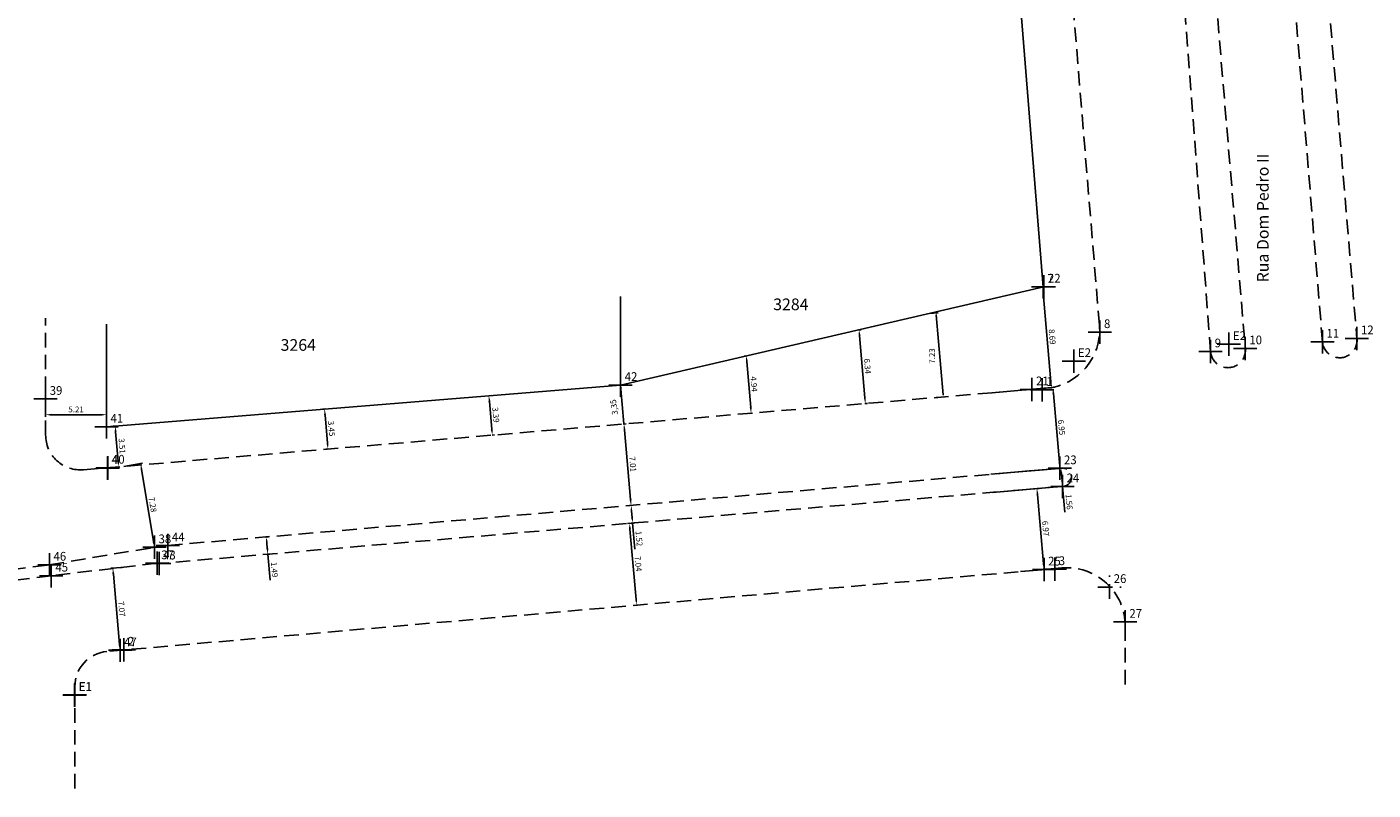
# Model space of a CAD drawing. Extents: x 181632 to 182173, y 1677949 to 1678985.
# Drawn here: x 181904 to 182019, y 1677955 to 1678021 of the extents above; entities that cross this region are included whole.
import ezdxf

# ---------------------------------------------------------------- set-up
doc = ezdxf.new("R2010")
doc.units = 0
doc.header["$LTSCALE"] = 5
doc.header["$MEASUREMENT"] = 0
doc.header["$PDMODE"] = 2
doc.header["$PDSIZE"] = -1
doc.linetypes.add('CONTINUO', pattern=[0])
doc.linetypes.add('DASHED2', pattern=[0.375, 0.25, -0.125])
doc.layers.get('0').update_dxf_attribs({"linetype": 'CONTINUOUS'})
doc.layers.get('DEFPOINTS').update_dxf_attribs({"linetype": 'CONTINUOUS'})
for name, color, linetype in [('_TG', 7, 'CONTINUO'), ('T-EDIF', 5, 'CONTINUOUS'), ('T-MFIO-EXI', 7, 'DASHED2'), ('T-TEXTM', 3, 'CONTINUOUS')]:
    doc.layers.add(name, color=color, linetype=linetype)
doc.styles.add('SIMPLEX', font='simplex', dxfattribs={"height": 0.2})
doc.dimstyles.get("Standard").update_dxf_attribs({"dimtxt": 0.18, "dimasz": 0.18, "dimexe": 0.18, "dimexo": 0.0625, "dimgap": 0.09, "dimtad": 0, "dimtih": 1, "dimtoh": 1, "dimdec": 4, "dimzin": 0, "dimdsep": 46, "dimtxsty": 'Standard', "dimcen": 0.09, "dimadec": 0, "dimazin": 0, "dimtfac": 1, "dimtdec": 4, "dimtofl": 0, "dimtmove": 0, "dimatfit": 0, "dimfxl": 0, "dimtolj": 1, "dimtzin": 0, "dimarcsym": 0})

# ---------------------------------------------------------------- blocks, each defined once
blk = doc.blocks.new('SIMB_PONTO')
at = {"color": 0}
blk.add_point((0, 0), dxfattribs=at)
for tag in ['COTA', 'PONTO', 'DESC']:
    blk.add_attdef(tag, (0, 0), '', height=1)
blk = doc.blocks.new('*D11')
at = {"layer": 'DEFPOINTS', "color": 0}
for p in [(181981.36, 1677996.1), (181982.64, 1677988.96), (181981.97, 1677988.9)]:
    blk.add_point(p, dxfattribs=at)
at = {"layer": 'T-TEXTM', "color": 0, "lineweight": -2}
for p, q in [((181981.43, 1677996.11), (181982.21, 1677996.17)), ((181982.05, 1677995.98), (181982.63, 1677989.13)), ((181982.04, 1677988.9), (181982.82, 1677988.97))]:
    blk.add_line(p, q, dxfattribs=at)
at = {"layer": 'T-TEXTM', "color": 0}
for points in [[(181982.08, 1677995.98), (181982.02, 1677995.98), (181982.03, 1677996.16)], [(181982.66, 1677989.14), (181982.6, 1677989.13), (181982.64, 1677988.96)]]:
    blk.add_solid(points, dxfattribs=at)
at = {"layer": 'T-TEXTM', "color": 0, "insert": (181981.69, 1677992.46), "char_height": 0.5, "attachment_point": 5, "rotation": 90}
blk.add_mtext('\\A1;7.23', dxfattribs=at)
blk = doc.blocks.new('*D12')
at = {"layer": 'DEFPOINTS', "color": 0}
for p in [(181991.26, 1677998.41), (181991.9, 1677989.74), (181992, 1677989.75)]:
    blk.add_point(p, dxfattribs=at)
at = {"layer": 'T-TEXTM', "color": 0, "lineweight": -2}
for p, q in [((181991.2, 1677998.4), (181990.99, 1677998.38)), ((181991.21, 1677997.9), (181991.86, 1677990.24)), ((181991.94, 1677989.74), (181991.72, 1677989.73))]:
    blk.add_line(p, q, dxfattribs=at)
at = {"layer": 'T-TEXTM', "color": 0}
for points in [[(181991.29, 1677997.91), (181991.13, 1677997.89), (181991.17, 1677998.4)], [(181991.94, 1677990.25), (181991.78, 1677990.23), (181991.9, 1677989.74)]]:
    blk.add_solid(points, dxfattribs=at)
at = {"layer": 'T-TEXTM', "color": 0, "insert": (181991.98, 1677994.11), "char_height": 0.5, "attachment_point": 5, "rotation": 274.8502}
blk.add_mtext('\\A1;8.69', dxfattribs=at)
blk = doc.blocks.new('*D13')
at = {"layer": 'DEFPOINTS', "color": 0}
for p in [(181975.32, 1677994.7), (181975.86, 1677988.38), (181975.97, 1677988.39)]:
    blk.add_point(p, dxfattribs=at)
at = {"layer": 'T-TEXTM', "color": 0, "lineweight": -2}
for p, q in [((181975.39, 1677994.7), (181975.61, 1677994.72)), ((181975.48, 1677994.21), (181975.93, 1677988.89)), ((181975.92, 1677988.38), (181976.15, 1677988.4))]:
    blk.add_line(p, q, dxfattribs=at)
at = {"layer": 'T-TEXTM', "color": 0}
for points in [[(181975.56, 1677994.22), (181975.39, 1677994.2), (181975.43, 1677994.71)], [(181976.01, 1677988.89), (181975.84, 1677988.88), (181975.97, 1677988.39)]]:
    blk.add_solid(points, dxfattribs=at)
at = {"layer": 'T-TEXTM', "color": 0, "insert": (181976.15, 1677991.59), "char_height": 0.5, "attachment_point": 5, "rotation": 274.8502}
blk.add_mtext('\\A1;6.34', dxfattribs=at)
blk = doc.blocks.new('*D14')
at = {"layer": 'DEFPOINTS', "color": 0}
for p in [(181965.78, 1677992.48), (181966.19, 1677987.56), (181966.2, 1677987.56)]:
    blk.add_point(p, dxfattribs=at)
at = {"layer": 'T-TEXTM', "color": 0, "lineweight": -2}
for p, q in [((181965.72, 1677992.47), (181965.59, 1677992.46)), ((181965.82, 1677991.98), (181966.15, 1677988.06)), ((181966.13, 1677987.55), (181966.01, 1677987.54))]:
    blk.add_line(p, q, dxfattribs=at)
at = {"layer": 'T-TEXTM', "color": 0}
for points in [[(181965.9, 1677991.99), (181965.73, 1677991.97), (181965.77, 1677992.48)], [(181966.23, 1677988.06), (181966.06, 1677988.05), (181966.19, 1677987.56)]]:
    blk.add_solid(points, dxfattribs=at)
at = {"layer": 'T-TEXTM', "color": 0, "insert": (181966.43, 1677990.06), "char_height": 0.5, "attachment_point": 5, "rotation": 274.8502}
blk.add_mtext('\\A1;4.94', dxfattribs=at)
blk = doc.blocks.new('*D15')
at = {"layer": 'DEFPOINTS', "color": 0}
for p in [(181943.65, 1677989.05), (181943.94, 1677985.67), (181944.01, 1677985.68)]:
    blk.add_point(p, dxfattribs=at)
at = {"layer": 'T-TEXTM', "color": 0, "lineweight": -2}
for p, q in [((181943.71, 1677989.06), (181943.9, 1677989.07)), ((181943.76, 1677988.56), (181943.97, 1677986.18)), ((181944, 1677985.68), (181944.19, 1677985.69))]:
    blk.add_line(p, q, dxfattribs=at)
at = {"layer": 'T-TEXTM', "color": 0}
for points in [[(181943.85, 1677988.57), (181943.68, 1677988.55), (181943.72, 1677989.06)], [(181944.05, 1677986.18), (181943.88, 1677986.17), (181944.01, 1677985.68)]]:
    blk.add_solid(points, dxfattribs=at)
at = {"layer": 'T-TEXTM', "color": 0, "insert": (181944.31, 1677987.41), "char_height": 0.5, "attachment_point": 5, "rotation": 274.8502}
blk.add_mtext('\\A1;3.39', dxfattribs=at)
blk = doc.blocks.new('*D16')
at = {"layer": 'DEFPOINTS', "color": 0}
for p in [(181929.78, 1677987.93), (181929.93, 1677984.48), (181930.07, 1677984.49)]:
    blk.add_point(p, dxfattribs=at)
at = {"layer": 'T-TEXTM', "color": 0, "lineweight": -2}
for p, q in [((181929.72, 1677987.92), (181929.46, 1677987.9)), ((181929.68, 1677987.42), (181929.89, 1677984.98)), ((181930.01, 1677984.49), (181929.75, 1677984.47))]:
    blk.add_line(p, q, dxfattribs=at)
at = {"layer": 'T-TEXTM', "color": 0}
for points in [[(181929.76, 1677987.42), (181929.6, 1677987.41), (181929.64, 1677987.92)], [(181929.97, 1677984.99), (181929.81, 1677984.97), (181929.93, 1677984.48)]]:
    blk.add_solid(points, dxfattribs=at)
at = {"layer": 'T-TEXTM', "color": 0, "insert": (181930.23, 1677986.24), "char_height": 0.5, "attachment_point": 5, "rotation": 274.8502}
blk.add_mtext('\\A1;3.45', dxfattribs=at)
blk = doc.blocks.new('*D17')
at = {"layer": 'DEFPOINTS', "color": 0}
for p in [(181911.75, 1677986.47), (181911.99, 1677982.96), (181912.05, 1677982.96)]:
    blk.add_point(p, dxfattribs=at)
at = {"layer": 'T-TEXTM', "color": 0, "lineweight": -2}
for p, q in [((181911.69, 1677986.46), (181911.52, 1677986.45)), ((181911.74, 1677985.96), (181911.95, 1677983.46)), ((181911.99, 1677982.96), (181911.81, 1677982.94))]:
    blk.add_line(p, q, dxfattribs=at)
at = {"layer": 'T-TEXTM', "color": 0}
for points in [[(181911.82, 1677985.97), (181911.66, 1677985.96), (181911.7, 1677986.46)], [(181912.04, 1677983.47), (181911.87, 1677983.45), (181911.99, 1677982.96)]]:
    blk.add_solid(points, dxfattribs=at)
at = {"layer": 'T-TEXTM', "color": 0, "insert": (181912.29, 1677984.75), "char_height": 0.5, "attachment_point": 5, "rotation": 274.8502}
blk.add_mtext('\\A1;3.51', dxfattribs=at)
blk = doc.blocks.new('*D18')
at = {"layer": 'DEFPOINTS', "color": 0}
for p in [(181905.74, 1677987.72), (181905.74, 1677987.43), (181910.96, 1677987.72)]:
    blk.add_point(p, dxfattribs=at)
at = {"layer": 'T-TEXTM', "color": 0, "lineweight": -2}
for p, q in [((181905.74, 1677987.66), (181905.74, 1677987.25)), ((181910.46, 1677987.43), (181906.24, 1677987.43)), ((181910.96, 1677987.66), (181910.96, 1677987.25))]:
    blk.add_line(p, q, dxfattribs=at)
at = {"layer": 'T-TEXTM', "color": 0}
for points in [[(181906.24, 1677987.51), (181906.24, 1677987.34), (181905.74, 1677987.43)], [(181910.46, 1677987.51), (181910.46, 1677987.34), (181910.96, 1677987.43)]]:
    blk.add_solid(points, dxfattribs=at)
at = {"layer": 'T-TEXTM', "color": 0, "insert": (181908.35, 1677987.88), "char_height": 0.5, "attachment_point": 5}
blk.add_mtext('\\A1;5.21', dxfattribs=at)
blk = doc.blocks.new('*D19')
at = {"layer": 'DEFPOINTS', "color": 0}
for p in [(181986.75, 1677989.3), (181987.35, 1677982.38), (181992.64, 1677982.83)]:
    blk.add_point(p, dxfattribs=at)
at = {"layer": 'T-TEXTM', "color": 0, "lineweight": -2}
for p, q in [((181986.81, 1677989.31), (181992.22, 1677989.78)), ((181992.08, 1677989.26), (181992.59, 1677983.33)), ((181987.41, 1677982.38), (181992.81, 1677982.85))]:
    blk.add_line(p, q, dxfattribs=at)
at = {"layer": 'T-TEXTM', "color": 0}
for points in [[(181992.16, 1677989.27), (181992, 1677989.26), (181992.04, 1677989.76)], [(181992.68, 1677983.34), (181992.51, 1677983.33), (181992.64, 1677982.83)]]:
    blk.add_solid(points, dxfattribs=at)
at = {"layer": 'T-TEXTM', "color": 0, "insert": (181992.78, 1677986.34), "char_height": 0.5, "attachment_point": 5, "rotation": 274.9473}
blk.add_mtext('\\A1;6.95', dxfattribs=at)
blk = doc.blocks.new('*D20')
at = {"layer": 'DEFPOINTS', "color": 0}
for p in [(181986.66, 1677982.32), (181992.86, 1677981.28), (181986.79, 1677980.76)]:
    blk.add_point(p, dxfattribs=at)
at = {"layer": 'T-TEXTM', "color": 0, "lineweight": -2}
for p, q in [((181986.72, 1677982.32), (181992.91, 1677982.85)), ((181992.77, 1677982.34), (181992.82, 1677981.78)), ((181986.85, 1677980.77), (181993.04, 1677981.3)), ((181992.86, 1677981.28), (181993.05, 1677979.06))]:
    blk.add_line(p, q, dxfattribs=at)
at = {"layer": 'T-TEXTM', "color": 0}
for points in [[(181992.86, 1677982.34), (181992.69, 1677982.33), (181992.73, 1677982.84)], [(181992.9, 1677981.79), (181992.74, 1677981.77), (181992.86, 1677981.28)]]:
    blk.add_solid(points, dxfattribs=at)
at = {"layer": 'T-TEXTM', "color": 0, "insert": (181993.43, 1677979.96), "char_height": 0.5, "attachment_point": 5, "rotation": 274.8799}
blk.add_mtext('\\A1;1.56', dxfattribs=at)
blk = doc.blocks.new('*D21')
at = {"layer": 'DEFPOINTS', "color": 0}
for p in [(181988.59, 1677980.92), (181989.2, 1677973.97), (181991.28, 1677974.15)]:
    blk.add_point(p, dxfattribs=at)
at = {"layer": 'T-TEXTM', "color": 0, "lineweight": -2}
for p, q in [((181988.66, 1677980.92), (181990.85, 1677981.11)), ((181990.72, 1677980.6), (181991.24, 1677974.65)), ((181989.26, 1677973.98), (181991.46, 1677974.17))]:
    blk.add_line(p, q, dxfattribs=at)
at = {"layer": 'T-TEXTM', "color": 0}
for points in [[(181990.8, 1677980.61), (181990.63, 1677980.59), (181990.67, 1677981.1)], [(181991.32, 1677974.66), (181991.15, 1677974.64), (181991.28, 1677974.15)]]:
    blk.add_solid(points, dxfattribs=at)
at = {"layer": 'T-TEXTM', "color": 0, "insert": (181991.42, 1677977.67), "char_height": 0.5, "attachment_point": 5, "rotation": 274.9994}
blk.add_mtext('\\A1;6.97', dxfattribs=at)
blk = doc.blocks.new('*D22')
at = {"layer": 'DEFPOINTS', "color": 0}
for p in [(181912.38, 1677982.99), (181913.57, 1677975.81), (181915.07, 1677976.06)]:
    blk.add_point(p, dxfattribs=at)
at = {"layer": 'T-TEXTM', "color": 0, "lineweight": -2}
for p, q in [((181912.44, 1677983), (181914.05, 1677983.27)), ((181913.95, 1677982.75), (181914.98, 1677976.55)), ((181913.63, 1677975.82), (181915.24, 1677976.09))]:
    blk.add_line(p, q, dxfattribs=at)
at = {"layer": 'T-TEXTM', "color": 0}
for points in [[(181914.04, 1677982.76), (181913.87, 1677982.73), (181913.87, 1677983.24)], [(181915.07, 1677976.57), (181914.9, 1677976.54), (181915.07, 1677976.06)]]:
    blk.add_solid(points, dxfattribs=at)
at = {"layer": 'T-TEXTM', "color": 0, "insert": (181914.91, 1677979.72), "char_height": 0.5, "attachment_point": 5, "rotation": 279.4328}
blk.add_mtext('\\A1;7.28', dxfattribs=at)
blk = doc.blocks.new('*D23')
at = {"layer": 'DEFPOINTS', "color": 0}
for p in [(181912.37, 1677974.35), (181912.12, 1677967.23), (181912.99, 1677967.3)]:
    blk.add_point(p, dxfattribs=at)
at = {"layer": 'T-TEXTM', "color": 0, "lineweight": -2}
for p, q in [((181912.31, 1677974.34), (181911.32, 1677974.26)), ((181911.55, 1677973.77), (181912.08, 1677967.73)), ((181912.93, 1677967.3), (181911.94, 1677967.21))]:
    blk.add_line(p, q, dxfattribs=at)
at = {"layer": 'T-TEXTM', "color": 0}
for points in [[(181911.63, 1677973.78), (181911.46, 1677973.77), (181911.5, 1677974.27)], [(181912.16, 1677967.73), (181911.99, 1677967.72), (181912.12, 1677967.23)]]:
    blk.add_solid(points, dxfattribs=at)
at = {"layer": 'T-TEXTM', "color": 0, "insert": (181912.26, 1677970.79), "char_height": 0.5, "attachment_point": 5, "rotation": 274.9994}
blk.add_mtext('\\A1;7.07', dxfattribs=at)
blk = doc.blocks.new('*D24')
at = {"layer": 'DEFPOINTS', "color": 0}
for p in [(181955.15, 1677986.62), (181955.75, 1677979.64), (181955.9, 1677979.65)]:
    blk.add_point(p, dxfattribs=at)
at = {"layer": 'T-TEXTM', "color": 0, "lineweight": -2}
for p, q in [((181955.21, 1677986.63), (181955.47, 1677986.65)), ((181955.34, 1677986.14), (181955.86, 1677980.15)), ((181955.82, 1677979.65), (181956.08, 1677979.67))]:
    blk.add_line(p, q, dxfattribs=at)
at = {"layer": 'T-TEXTM', "color": 0}
for points in [[(181955.42, 1677986.14), (181955.25, 1677986.13), (181955.29, 1677986.63)], [(181955.94, 1677980.16), (181955.77, 1677980.15), (181955.9, 1677979.65)]]:
    blk.add_solid(points, dxfattribs=at)
at = {"layer": 'T-TEXTM', "color": 0, "insert": (181956.05, 1677983.18), "char_height": 0.5, "attachment_point": 5, "rotation": 274.9473}
blk.add_mtext('\\A1;7.01', dxfattribs=at)
blk = doc.blocks.new('*D25')
at = {"layer": 'DEFPOINTS', "color": 0}
for p in [(181955.73, 1677979.64), (181955.86, 1677978.12), (181956.03, 1677978.14)]:
    blk.add_point(p, dxfattribs=at)
at = {"layer": 'T-TEXTM', "color": 0, "lineweight": -2}
for p, q in [((181955.79, 1677979.65), (181956.08, 1677979.67)), ((181955.94, 1677979.16), (181955.98, 1677978.63)), ((181955.92, 1677978.13), (181956.21, 1677978.15)), ((181956.03, 1677978.14), (181956.22, 1677975.91))]:
    blk.add_line(p, q, dxfattribs=at)
at = {"layer": 'T-TEXTM', "color": 0}
for points in [[(181956.02, 1677979.16), (181955.86, 1677979.15), (181955.9, 1677979.65)], [(181956.07, 1677978.64), (181955.9, 1677978.63), (181956.03, 1677978.14)]]:
    blk.add_solid(points, dxfattribs=at)
at = {"layer": 'T-TEXTM', "color": 0, "insert": (181956.59, 1677976.81), "char_height": 0.5, "attachment_point": 5, "rotation": 274.8799}
blk.add_mtext('\\A1;1.52', dxfattribs=at)
blk = doc.blocks.new('*D26')
at = {"layer": 'DEFPOINTS', "color": 0}
for p in [(181956.17, 1677978.15), (181956.37, 1677971.1), (181956.78, 1677971.14)]:
    blk.add_point(p, dxfattribs=at)
at = {"layer": 'T-TEXTM', "color": 0, "lineweight": -2}
for p, q in [((181956.11, 1677978.14), (181955.58, 1677978.1)), ((181955.8, 1677977.61), (181956.33, 1677971.6)), ((181956.72, 1677971.13), (181956.19, 1677971.08))]:
    blk.add_line(p, q, dxfattribs=at)
at = {"layer": 'T-TEXTM', "color": 0}
for points in [[(181955.89, 1677977.62), (181955.72, 1677977.61), (181955.76, 1677978.11)], [(181956.41, 1677971.6), (181956.25, 1677971.59), (181956.37, 1677971.1)]]:
    blk.add_solid(points, dxfattribs=at)
at = {"layer": 'T-TEXTM', "color": 0, "insert": (181956.51, 1677974.65), "char_height": 0.5, "attachment_point": 5, "rotation": 274.9994}
blk.add_mtext('\\A1;7.04', dxfattribs=at)
blk = doc.blocks.new('*D28')
at = {"layer": 'DEFPOINTS', "color": 0}
for p in [(181924.52, 1677976.94), (181924.64, 1677975.46), (181924.78, 1677975.47)]:
    blk.add_point(p, dxfattribs=at)
at = {"layer": 'T-TEXTM', "color": 0, "lineweight": -2}
for p, q in [((181924.58, 1677976.94), (181924.83, 1677976.96)), ((181924.69, 1677976.45), (181924.73, 1677975.97)), ((181924.71, 1677975.46), (181924.96, 1677975.48)), ((181924.78, 1677975.47), (181924.97, 1677973.24))]:
    blk.add_line(p, q, dxfattribs=at)
at = {"layer": 'T-TEXTM', "color": 0}
for points in [[(181924.78, 1677976.46), (181924.61, 1677976.44), (181924.65, 1677976.95)], [(181924.82, 1677975.97), (181924.65, 1677975.96), (181924.78, 1677975.47)]]:
    blk.add_solid(points, dxfattribs=at)
at = {"layer": 'T-TEXTM', "color": 0, "insert": (181925.34, 1677974.15), "char_height": 0.5, "attachment_point": 5, "rotation": 274.8799}
blk.add_mtext('\\A1;1.49', dxfattribs=at)

msp = doc.modelspace()

# ---------------------------------------------------------------- linework, layer by layer
at = {"layer": 'T-EDIF'}
for p, q in [((181991.218, 1677998.354), (181982.194, 1678110.013)), ((181991.263, 1677998.403), (181955.005, 1677989.973)), ((181955.005, 1677989.973), (181955.005, 1677997.562)), ((181910.957, 1677986.402), (181910.957, 1677995.186)), ((181955.005, 1677989.973), (181910.957, 1677986.402))]:
    msp.add_line(p, q, dxfattribs=at)
at = {"layer": 'T-MFIO-EXI'}
for p, q in [((182005.551, 1677992.825), (181991.545, 1678178.264)), ((181993.003, 1678178.335), (182008.527, 1677993.085)), ((182015.132, 1677993.652), (182000.159, 1678177.509)), ((181996.022, 1677995.095), (181986.394, 1678112.142)), ((182013.307, 1678050.869), (182018.087, 1677993.942)), ((181905.742, 1677985.695), (181905.742, 1677995.716)), ((181908.996, 1677982.706), (181991.461, 1677989.703)), ((181916.21, 1677976.219), (181992.636, 1677982.834)), ((181992.863, 1677981.282), (181915.455, 1677974.673)), ((181906.07, 1677974.566), (181915.066, 1677976.061)), ((181915.066, 1677976.061), (181916.21, 1677976.219)), ((181899.056, 1677973.641), (181906.07, 1677974.566)), ((181915.294, 1677974.69), (181906.229, 1677973.628)), ((181992.806, 1677974.287), (181910.986, 1677967.129)), ((181915.455, 1677974.673), (181915.294, 1677974.69)), ((181906.229, 1677973.628), (181899.216, 1677972.755)), ((181998.241, 1677969.306), (181998.241, 1677963.97)), ((181908.248, 1677964.141), (181908.248, 1677955.245))]:
    msp.add_line(p, q, dxfattribs=at)
for centre, radius, start, end in [((181991.039, 1677994.685), 5, 274.85019, 4.70212), ((182016.61, 1677993.797), 1.485, 183.69603, 5.61581), ((182007.039, 1677992.955), 1.494, 183.64958, 4.98923), ((181908.742, 1677985.695), 3, 180, 274.85019), ((181992.845, 1677982.063), 0.791, 284.46185, 85.29788), ((181993.241, 1677969.306), 5, 0, 94.99945), ((181911.248, 1677964.141), 3, 94.99945, 180)]:
    msp.add_arc(centre, radius, start, end, dxfattribs=at)
at = {"layer": 'T-TEXTM'}
msp.add_line((181955.005, 1677989.973), (181955.288, 1677986.634), dxfattribs=at)

# ---------------------------------------------------------------- block references
at = {"layer": '_TG', "color": 3}
ref = msp.add_blockref('SIMB_PONTO', (181991.214, 1677998.38), dxfattribs=at)
ref.add_attrib('PONTO', '7', (181991.564, 1677998.73), dxfattribs={"layer": '0', "color": 1, "height": 0.75, "style": 'SIMPLEX', "width": 0.954526, "flags": 8})
ref = msp.add_blockref('SIMB_PONTO', (181991.263, 1677998.403), dxfattribs=at)
ref.add_attrib('PONTO', '22', (181991.613, 1677998.753), dxfattribs={"layer": '0', "color": 1, "height": 0.75, "style": 'SIMPLEX', "width": 0.954526, "flags": 8})
ref = msp.add_blockref('SIMB_PONTO', (181996.069, 1677994.507), dxfattribs=at)
ref.add_attrib('PONTO', '8', (181996.419, 1677994.857), dxfattribs={"layer": '0', "color": 1, "height": 0.75, "style": 'SIMPLEX', "width": 0.954526, "flags": 8})
ref = msp.add_blockref('SIMB_PONTO', (182015.129, 1677993.682), dxfattribs=at)
ref.add_attrib('PONTO', '11', (182015.479, 1677994.032), dxfattribs={"layer": '0', "color": 1, "height": 0.75, "style": 'SIMPLEX', "width": 0.954526, "flags": 8})
ref = msp.add_blockref('SIMB_PONTO', (182018.084, 1677993.973), dxfattribs=at)
ref.add_attrib('PONTO', '12', (182018.434, 1677994.323), dxfattribs={"layer": '0', "color": 1, "height": 0.75, "style": 'SIMPLEX', "width": 0.954526, "flags": 8})
ref = msp.add_blockref('SIMB_PONTO', (182005.548, 1677992.854), dxfattribs=at)
ref.add_attrib('PONTO', '9', (182005.898, 1677993.204), dxfattribs={"layer": '0', "color": 1, "height": 0.75, "style": 'SIMPLEX', "width": 0.954526, "flags": 8})
ref = msp.add_blockref('SIMB_PONTO', (182007.114, 1677993.482), dxfattribs=at)
ref.add_attrib('PONTO', 'E2', (182007.464, 1677993.832), dxfattribs={"layer": '0', "color": 1, "height": 0.75, "style": 'SIMPLEX', "width": 0.954526, "flags": 8})
ref = msp.add_blockref('SIMB_PONTO', (182008.524, 1677993.114), dxfattribs=at)
ref.add_attrib('PONTO', '10', (182008.874, 1677993.464), dxfattribs={"layer": '0', "color": 1, "height": 0.75, "style": 'SIMPLEX', "width": 0.954526, "flags": 8})
ref = msp.add_blockref('SIMB_PONTO', (181993.834, 1677992.023), dxfattribs=at)
ref.add_attrib('PONTO', 'E2', (181994.184, 1677992.373), dxfattribs={"layer": '0', "color": 1, "height": 0.75, "style": 'SIMPLEX', "width": 0.954526, "flags": 8})
ref = msp.add_blockref('SIMB_PONTO', (181955.005, 1677989.973), dxfattribs=at)
ref.add_attrib('PONTO', '42', (181955.355, 1677990.323), dxfattribs={"layer": '0', "color": 1, "height": 0.75, "style": 'SIMPLEX', "width": 0.954526, "flags": 8})
ref = msp.add_blockref('SIMB_PONTO', (181990.241, 1677989.6), dxfattribs=at)
ref.add_attrib('PONTO', '21', (181990.591, 1677989.95), dxfattribs={"layer": '0', "color": 1, "height": 0.75, "style": 'SIMPLEX', "width": 0.954526, "flags": 8})
ref = msp.add_blockref('SIMB_PONTO', (181991.131, 1677989.552), dxfattribs=at)
ref.add_attrib('PONTO', '1', (181991.481, 1677989.902), dxfattribs={"layer": '0', "color": 1, "height": 0.75, "style": 'SIMPLEX', "width": 0.954526, "flags": 8})
ref = msp.add_blockref('SIMB_PONTO', (181905.742, 1677988.782), dxfattribs=at)
ref.add_attrib('PONTO', '39', (181906.092, 1677989.132), dxfattribs={"layer": '0', "color": 1, "height": 0.75, "style": 'SIMPLEX', "width": 0.954526, "flags": 8})
ref = msp.add_blockref('SIMB_PONTO', (181910.957, 1677986.402), dxfattribs=at)
ref.add_attrib('PONTO', '41', (181911.307, 1677986.752), dxfattribs={"layer": '0', "color": 1, "height": 0.75, "style": 'SIMPLEX', "width": 0.954526, "flags": 8})
ref = msp.add_blockref('SIMB_PONTO', (181911.038, 1677982.849), dxfattribs=at)
ref.add_attrib('PONTO', '4', (181911.388, 1677983.199), dxfattribs={"layer": '0', "color": 1, "height": 0.75, "style": 'SIMPLEX', "width": 0.954526, "flags": 8})
ref = msp.add_blockref('SIMB_PONTO', (181911.073, 1677982.882), dxfattribs=at)
ref.add_attrib('PONTO', '40', (181911.423, 1677983.232), dxfattribs={"layer": '0', "color": 1, "height": 0.75, "style": 'SIMPLEX', "width": 0.954526, "flags": 8})
ref = msp.add_blockref('SIMB_PONTO', (181992.636, 1677982.834), dxfattribs=at)
ref.add_attrib('PONTO', '23', (181992.986, 1677983.184), dxfattribs={"layer": '0', "color": 1, "height": 0.75, "style": 'SIMPLEX', "width": 0.954526, "flags": 8})
ref = msp.add_blockref('SIMB_PONTO', (181992.863, 1677981.282), dxfattribs=at)
ref.add_attrib('PONTO', '24', (181993.213, 1677981.632), dxfattribs={"layer": '0', "color": 1, "height": 0.75, "style": 'SIMPLEX', "width": 0.954526, "flags": 8})
ref = msp.add_blockref('SIMB_PONTO', (181915.066, 1677976.061), dxfattribs=at)
ref.add_attrib('PONTO', '38', (181915.416, 1677976.411), dxfattribs={"layer": '0', "color": 1, "height": 0.75, "style": 'SIMPLEX', "width": 0.954526, "flags": 8})
ref = msp.add_blockref('SIMB_PONTO', (181916.21, 1677976.219), dxfattribs=at)
ref.add_attrib('PONTO', '44', (181916.56, 1677976.569), dxfattribs={"layer": '0', "color": 1, "height": 0.75, "style": 'SIMPLEX', "width": 0.954526, "flags": 8})
ref = msp.add_blockref('SIMB_PONTO', (181906.07, 1677974.566), dxfattribs=at)
ref.add_attrib('PONTO', '46', (181906.42, 1677974.916), dxfattribs={"layer": '0', "color": 1, "height": 0.75, "style": 'SIMPLEX', "width": 0.954526, "flags": 8})
ref = msp.add_blockref('SIMB_PONTO', (181915.294, 1677974.69), dxfattribs=at)
ref.add_attrib('PONTO', '37', (181915.644, 1677975.04), dxfattribs={"layer": '0', "color": 1, "height": 0.75, "style": 'SIMPLEX', "width": 0.954526, "flags": 8})
ref = msp.add_blockref('SIMB_PONTO', (181915.455, 1677974.673), dxfattribs=at)
ref.add_attrib('PONTO', '43', (181915.805, 1677975.023), dxfattribs={"layer": '0', "color": 1, "height": 0.75, "style": 'SIMPLEX', "width": 0.954526, "flags": 8})
ref = msp.add_blockref('SIMB_PONTO', (181991.28, 1677974.153), dxfattribs=at)
ref.add_attrib('PONTO', '25', (181991.63, 1677974.503), dxfattribs={"layer": '0', "color": 1, "height": 0.75, "style": 'SIMPLEX', "width": 0.954526, "flags": 8})
ref = msp.add_blockref('SIMB_PONTO', (181992.192, 1677974.187), dxfattribs=at)
ref.add_attrib('PONTO', '3', (181992.542, 1677974.537), dxfattribs={"layer": '0', "color": 1, "height": 0.75, "style": 'SIMPLEX', "width": 0.954526, "flags": 8})
ref = msp.add_blockref('SIMB_PONTO', (181906.229, 1677973.628), dxfattribs=at)
ref.add_attrib('PONTO', '45', (181906.579, 1677973.978), dxfattribs={"layer": '0', "color": 1, "height": 0.75, "style": 'SIMPLEX', "width": 0.954526, "flags": 8})
ref = msp.add_blockref('SIMB_PONTO', (181998.241, 1677969.668), dxfattribs=at)
ref.add_attrib('PONTO', '27', (181998.591, 1677970.018), dxfattribs={"layer": '0', "color": 1, "height": 0.75, "style": 'SIMPLEX', "width": 0.954526, "flags": 8})
ref = msp.add_blockref('SIMB_PONTO', (181912.12, 1677967.228), dxfattribs=at)
ref.add_attrib('PONTO', '47', (181912.47, 1677967.578), dxfattribs={"layer": '0', "color": 1, "height": 0.75, "style": 'SIMPLEX', "width": 0.954526, "flags": 8})
ref = msp.add_blockref('SIMB_PONTO', (181912.446, 1677967.278), dxfattribs=at)
ref.add_attrib('PONTO', '2', (181912.796, 1677967.628), dxfattribs={"layer": '0', "color": 1, "height": 0.75, "style": 'SIMPLEX', "width": 0.954526, "flags": 8})
ref = msp.add_blockref('SIMB_PONTO', (181908.219, 1677963.385), dxfattribs=at)
ref.add_attrib('PONTO', 'E1', (181908.569, 1677963.735), dxfattribs={"layer": '0', "color": 1, "height": 0.75, "style": 'SIMPLEX', "width": 0.954526, "flags": 8})
ref = msp.add_blockref('SIMB_PONTO', (181908.248, 1677963.408), dxfattribs=at)
ref.add_attrib('PONTO', 'E1', (181908.598, 1677963.758), dxfattribs={"layer": '0', "color": 1, "height": 0.75, "style": 'SIMPLEX', "width": 0.954526, "flags": 8})
at = {"layer": 'T-MFIO-EXI', "color": 3}
ref = msp.add_blockref('SIMB_PONTO', (181996.899, 1677972.65), dxfattribs=at)
ref.add_attrib('PONTO', '26', (181997.249, 1677973), dxfattribs={"layer": '0', "color": 1, "height": 0.75, "style": 'SIMPLEX', "width": 0.954526, "flags": 8})

# ---------------------------------------------------------------- texts
at = {"layer": 'T-TEXTM', "attachment_point": 1}
for s, insert, char_height, width, rotation in [('Rua Dom Pedro II', (182009.523, 1677998.774), 1, 37.9102, 90), ('3,35', (181954.278, 1677987.387), 0.5, 1.6817, 97.77642)]:
    msp.add_mtext(s, dxfattribs=dict(at, insert=insert, char_height=char_height, width=width, rotation=rotation))
at = {"layer": 'T-TEXTM', "char_height": 1, "attachment_point": 1}
for s, insert, width in [('3284', (181968.074, 1677997.392), 15.5483), ('3264', (181925.871, 1677993.907), 13.6146)]:
    msp.add_mtext(s, dxfattribs=dict(at, insert=insert, width=width))

# ---------------------------------------------------------------- dimensions: what is measured, and where the dimension line sits
at = {"layer": 'T-TEXTM'}
for p1, p2, distance, picture, middle in [((181991.263, 1677998.407), (181991.998, 1677989.749), -0.097, '*D12', (181991.983, 1677994.108)), ((181975.325, 1677994.697), (181975.861, 1677988.38), 0.109, '*D13', (181976.15, 1677991.586)), ((181965.779, 1677992.478), (181966.197, 1677987.56), -0.007, '*D14', (181966.43, 1677990.056)), ((181943.648, 1677989.053), (181943.935, 1677985.671), 0.074, '*D15', (181944.314, 1677987.406)), ((181986.752, 1677989.304), (181987.352, 1677982.377), 5.304, '*D19', (181992.784, 1677986.336)), ((181910.9569, 1677987.7184), (181905.7422, 1677987.7184), 0.2925, '*D18', (181908.3496, 1677987.8758)), ((181929.783, 1677987.928), (181930.075, 1677984.494), -0.145, '*D16', (181930.233, 1677986.237)), ((181955.149, 1677986.622), (181955.753, 1677979.642), 0.146, '*D24', (181956.045, 1677983.183)), ((181911.75, 1677986.466), (181912.048, 1677982.965), -0.053, '*D17', (181912.294, 1677984.749)), ((181912.379, 1677982.993), (181913.572, 1677975.813), 1.514, '*D22', (181914.913, 1677979.725)), ((181986.658, 1677982.317), (181986.791, 1677980.763), 6.094, '*D20', (181993.427, 1677979.958)), ((181988.594, 1677980.917), (181989.201, 1677973.971), 2.087, '*D21', (181991.425, 1677977.665)), ((181955.731, 1677979.64), (181955.861, 1677978.123), 0.166, '*D25', (181956.591, 1677976.813)), ((181956.17, 1677978.149), (181956.783, 1677971.136), -0.413, '*D26', (181956.514, 1677974.645)), ((181924.518, 1677976.938), (181924.644, 1677975.457), 0.133, '*D28', (181925.341, 1677974.145)), ((181912.371, 1677974.348), (181912.987, 1677967.304), -0.87, '*D23', (181912.261, 1677970.789))]:
    dim = msp.add_aligned_dim(p1=p1, p2=p2, distance=distance, dimstyle='Standard', override={"dimtxt": 0.5, "dimasz": 0.5, "dimgap": 0.2, "dimtad": 1, "dimtih": 0, "dimtoh": 0, "dimdec": 2, "dimtdec": 2, "dimatfit": 3}, dxfattribs=at)
    dim.commit()
    dim.dimension.update_dxf_attribs({"geometry": picture, "text_midpoint": middle})
dim = msp.add_linear_dim(base=(181982.645, 1677988.955), p1=(181981.363, 1677996.101), p2=(181981.974, 1677988.898), angle=274.85019, dimstyle='Standard', override={"dimtxt": 0.5, "dimdec": 2, "dimtmove": 2, "dimatfit": 3}, dxfattribs=at)
dim.commit()
dim.dimension.update_dxf_attribs({"geometry": '*D11', "text_midpoint": (181981.691, 1677992.464), "dimtype": 161, "text_rotation": 90})

doc.saveas('drawing.dxf')
